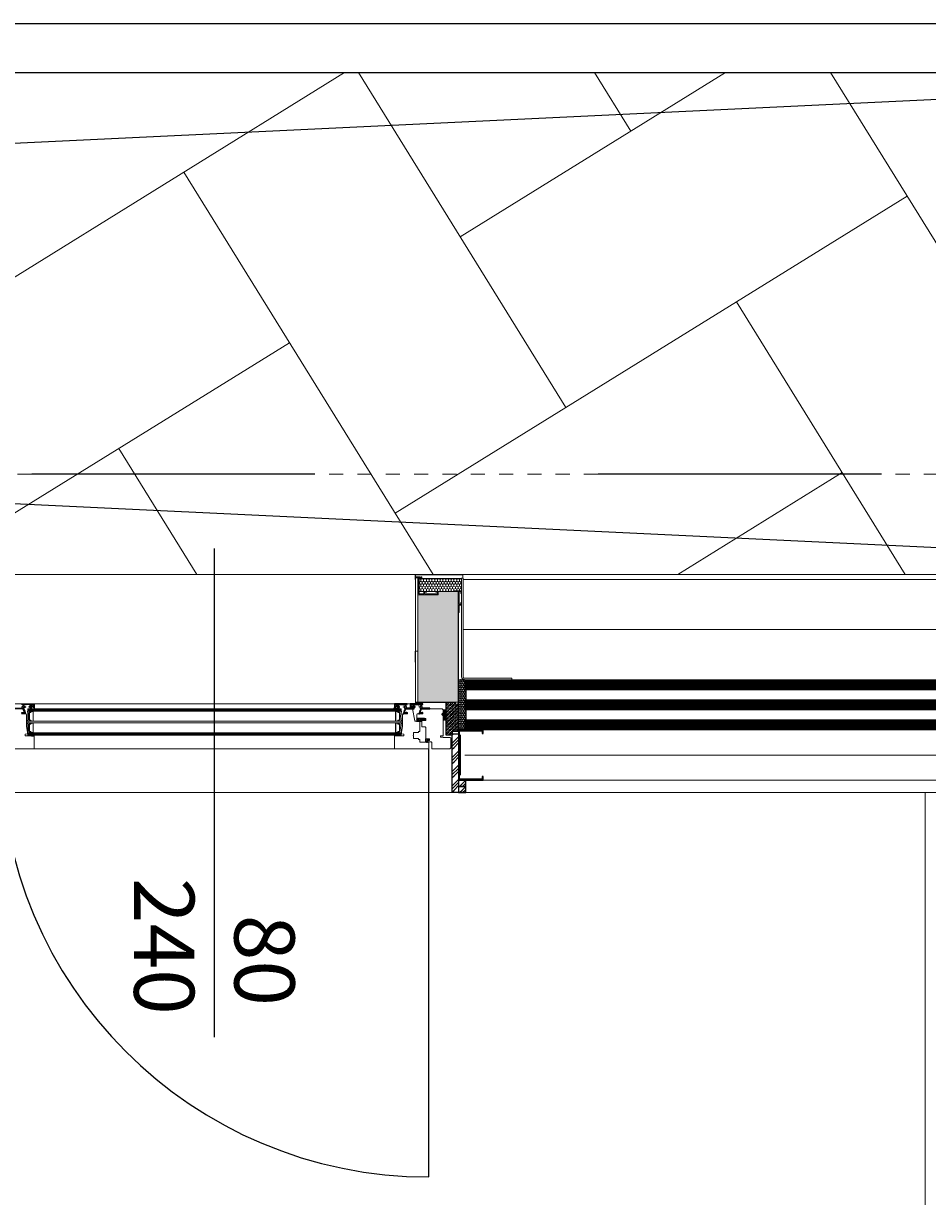
# Model space of a CAD drawing. Units: inches. Extents: x 20722 to 73009, y -88878 to -67908.
# Drawn here: x 31252 to 31432, y -72705 to -72471 of the extents above; entities that cross this region are included whole.
import ezdxf

# ---------------------------------------------------------------- set-up
doc = ezdxf.new("R2010")
doc.units = ezdxf.units.IN
doc.header["$MEASUREMENT"] = 0
doc.linetypes.add('_DASHED', pattern=[0.564444, 0.282222, -0.282222])
for name, color, linetype, lineweight in [('-EGA-Cartongesso-Fibrogesso', 251, 'Continuous', 9), ('-EGA-ESEC-CAPP-CORKPAN', 55, 'Continuous', 13), ('-EGA-ESEC-ISOLAMENTO CONTROPARETE', 55, 'Continuous', 13), ('-EGA-PROSPETTO-01', 251, 'Continuous', 9), ('_DNA - X-Lam', 34, 'Continuous', 13), ('_DNA_ CONNESSIONI', 251, 'Continuous', 9), ('ALPAC', 251, 'Continuous', 9), ('quote', 140, 'Continuous', 18), ('SPIGOLI_VISIBILI_ISO_', 251, 'Continuous', 9)]:
    doc.layers.add(name, color=color, linetype=linetype, lineweight=lineweight)
for name, color, linetype in [('00_DEF_ TESTI CARTIGLIO', 7, 'Continuous'), ('00_DEF_QUOTE SERR', 2, 'Continuous'), ('00_DEF_SERRAMENTI', 4, 'Continuous'), ('ALPAC GRIGIO', 252, 'Continuous'), ('ALPAC RETINI', 252, 'Continuous'), ('BT', 7, 'Continuous'), ('GEO', 7, 'Continuous'), ('SEZ', 7, 'Continuous')]:
    doc.layers.add(name, color=color, linetype=linetype)
doc.layers.add('PDF _Geometria', color=7, linetype='Continuous', true_color=0xededdd)
doc.styles.add('PDF Arial', font='arial.ttf')
doc.styles.get("Standard").update_dxf_attribs({"font": 'ROMANS.SHX'})
doc.linetypes.add('ISOLAMENTO', pattern='A,0.00254,-2.54,[134,ltypeshp.shx,S=2.54,R=0,X=-2.54,Y=0],-5.08,[134,ltypeshp.shx,S=2.54,R=180,X=2.54,Y=0],-2.54', length=10.16254)
pattern_1 = [(45, (30993.321528, -72735.581249), (-0.00883883476, 0.00883883476), [])]
pattern_2 = [(45, (29393.6581, -73183.6761), (2.8284271, -3e-15), [4]), (45, (29394.2581, -73183.6761), (2.8284271, -3e-15), [4]), (45, (29394.8581, -73183.6761), (2.8284271, -3e-15), [4])]

# ---------------------------------------------------------------- blocks, each defined once
blk = doc.blocks.new('*U271')
at = {"layer": '-EGA-Cartongesso-Fibrogesso'}
blk.add_line((-10.2283, 151.3365), (-6.2781, 151.3365), dxfattribs=at)
blk = doc.blocks.new('ALU ANTA')
at = {"color": 150, "flags": 128}
blk.add_lwpolyline([(-2.1, -7.7, 0.565536), (-1.5, -8.7), (-1.5, -9.5, -0.520592), (-2.9, -7.5), (-1.6, -3.9, 0.63707), (-1.9, -3.6), (-9.3, -6.4, 0.315299), (-10, -7.3), (-10, -11.5), (-10.2, -11.5), (-10.2, -16.5), (-10, -16.5), (-10, -18.6), (-10, -18.6), (-10, -22.1), (-10, -22.1), (-10, -23.3, -0.414214), (-10.2, -23.5), (-11.3, -23.5, -0.414214), (-11.5, -23.3), (-11.5, -8.7, 0.414214), (-11.7, -8.5), (-14.2, -8.5, -0.414214), (-14.4, -8.3), (-14.4, -7.2, 0.414214), (-14.6, -7), (-18.3, -7, 0.414214), (-18.5, -7.2), (-18.5, -8.5), (-18.5, -9.3, -0.414214), (-18.7, -9.5), (-19.8, -9.5, -0.414214), (-20, -9.3), (-20, 15.3, -0.414214), (-19.8, 15.5), (-13.2, 15.5, -0.414214), (-13, 15.3), (-13, 13.9, -0.414214), (-14, 12.9), (-14.2, 12.9, -0.414214), (-14.4, 13.1), (-14.4, 13.3, -0.414214), (-14.2, 13.5), (-14.2, 13.5, 0.414214), (-14, 13.7), (-14, 14.1, 0.414214), (-14.2, 14.3), (-18.3, 14.3, 0.414214), (-18.5, 14.1), (-18.5, 9.2, 0.414214), (-18.3, 9), (-14.2, 9, 0.414214), (-14, 9.2), (-14, 9.6, 0.414214), (-14.2, 9.8), (-14.2, 9.8, -0.414214), (-14.4, 10), (-14.4, 10.2, -0.414214), (-14.2, 10.4), (-14, 10.4, -0.414214), (-13, 9.4), (-13, 7.5), (-13, 7.5), (-13, 5.7, -0.414214), (-13.2, 5.5), (-14.2, 5.5, -0.414214), (-14.4, 5.7), (-14.4, 7.3, 0.414214), (-14.6, 7.5), (-18.3, 7.5, 0.414214), (-18.5, 7.3), (-18.5, -5.3, 0.414214), (-18.3, -5.5), (-14.6, -5.5, 0.414214), (-14.4, -5.3), (-14.4, -3.7, -0.414214), (-14.2, -3.5), (-12.5, -3.5, -0.414214), (-12.3, -3.7), (-12.3, -5.5), (-12.3, -6.8, 0.414214), (-12.1, -7), (-11.2, -7, -0.27845), (-9.8, -5.2), (-7, -4.2, 0.131652), (-6.9, -4.2), (-6.1, -3.2, -0.315299), (-5.9, -3.2), (-5.1, -3.5, 0.176327), (-4.9, -3.5), (-0.3, -1.8, -0.520567), (0, -2), (0, -2.9, -0.105023), (0, -2.9), (-2.2, -7.8)], format="xyb", dxfattribs=at)
at = {"layer": 'BT', "color": 8, "linetype": 'Continuous'}
blk.add_lwpolyline([(-10, 12.3), (-10, 15.8), (-10, 15.8, 0.33663), (-12.9, 15.4), (-12.9, 15.4), (-12.9, 13.6), (-12.9, 13.6, -0.087882), (-13, 13.6), (-13, 13.6, -0.199819), (-13.9, 12.5), (-13.9, 12.5), (-14.9, 12.3), (-14.9, 12.3, -0.673492), (-15, 12.4), (-15, 12.4), (-14.5, 13.1), (-14.5, 13.1, 1.001149), (-14.9, 13.4), (-14.9, 13.4), (-16.1, 11.8), (-16.1, 11.8, 0.157079), (-16.1, 11.5), (-16.1, 11.5, 0.157079), (-16.1, 11.3), (-16.1, 11.3), (-14.9, 9.7), (-14.9, 9.7, 1.001149), (-14.5, 9.9), (-14.5, 9.9), (-15, 10.6), (-15, 10.6, -0.673492), (-14.9, 10.8), (-14.9, 10.8), (-13.7, 10.5), (-13.7, 10.5, -0.239596), (-13, 10), (-13, 10, -0.114398), (-12.9, 9.9), (-12.9, 9.9), (-12.6, 7.9), (-12.6, 7.9, 1), (-11.6, 7.9), (-11.6, 7.9), (-10, 11.7), (-10, 11.7, 0.257083), (-10.1, 11.9), (-10.1, 11.9, -0.550553), (-10.1, 12.2), (-10.1, 12.2, 0.257083), (-10, 12.3)], format="xyb", close=True, dxfattribs=at)
at = {"color": 150}
blk.add_text('AL1', height=2.5, dxfattribs=at).set_placement((-17.1, -2.8))
blk = doc.blocks.new('*U251')
at = {"layer": 'ALPAC RETINI'}
h = blk.add_hatch(color=256, dxfattribs=at)
h.dxf.hatch_style = 1
h.paths.add_polyline_path([(-6.9, -1.5), (-1.5, -1.5), (-1.5, -35.5), (-5.3, -35.5), (-5.3, -37), (0, -37), (0, 0), (-7.5, 0), (-9, -1.5), (-66, -1.5), (-67.5, 0), (-75, 0), (-75, -37), (-69.7, -37), (-69.7, -35.5), (-73.5, -35.5), (-73.5, -1.5), (-68.1, -1.5), (-66.6, -3), (-8.4, -3)])
at = {"layer": 'ALPAC GRIGIO', "color": 0}
blk.add_lwpolyline([(-6.9, -1.5), (-1.5, -1.5), (-1.5, -35.5), (-5.3, -35.5), (-5.3, -37), (0, -37), (0, 0), (-7.5, 0), (-9, -1.5), (-66, -1.5), (-67.5, 0), (-75, 0), (-75, -37), (-69.7, -37), (-69.7, -35.5), (-73.5, -35.5), (-73.5, -1.5), (-68.1, -1.5), (-66.6, -3), (-8.4, -3)], close=True, dxfattribs=at)
blk = doc.blocks.new('S6729__S__13')
at = {"layer": 'GEO', "color": 8, "linetype": 'Continuous'}
for p, q in [((-4, 10), (-1.3, 10)), ((-4, -5.6), (-4, 10)), ((-3.1, 9.1), (-2.6, 9.1)), ((-3.1, 9.1), (-2.5, 7)), ((-3.1, 6.2), (-3.1, 6.6)), ((-0.1, 0.8), (-3.1, 6.2)), ((-3.1, 4.6), (-1.3, 1.4)), ((-3.1, -3.5), (-3.1, 4.6)), ((-1.3, 1.4), (-3.1, -3.5)), ((-1.2, 9.4), (-2.6, 9.1)), ((-2.3, 7.4), (-2.4, 7)), ((-1.7, 6.8), (-2, 5.7)), ((0.4, 7.9), (-1.7, 6.8)), ((0.4, 7.9), (0.4, 3)), ((0.6, 2.9), (0.6, 2.9)), ((0.8, 2.7), (0.6, 2.6)), ((0.6, 2.6), (0.6, 1.1)), ((-2.8, -6.4), (0, -5.5)), ((0, -4.8), (-2.7, -5.3)), ((0, -5.5), (0, -4.8))]:
    blk.add_line(p, q, dxfattribs=at)
blk.add_lwpolyline([(-2.3, 7.4, -0.311465), (-2.2, 7.6), (-2.2, 7.6), (-1.2, 8), (-1.2, 8), (0.9, 9.6), (0.9, 9.6), (0.9, 10.3), (0.9, 10.3, -0.842081), (1.5, 10.5), (1.5, 10.5), (1.5, 2.7), (1.5, 2.7), (1.5, 0.8), (1.5, 0.8, -0.341039), (2.3, 0), (2.3, 0), (-1, 0), (-1, 0), (-2.9, -5.1)], format="xyb", dxfattribs=at)
for centre, radius, start, end in [((-3.1, 6.6), 0.05, 27.8188, 180), ((-1.4, 7.5), 1.9, 207.8188, 248.1874), ((-2.4, 7), 0.05, 202.8978, 344.3233), ((-2.1, 5.8), 0.05, 248.1874, 344.3233), ((-1.3, 9.7), 0.304, 282.399, 93.5448), ((0.1, 1.3), 0.529, 248.353, 338.6968), ((0.6, 3.1), 0.2, 192.4083, 295.5634), ((0.7, 2.8), 0.15, 315.3939, 107.7667), ((-3.1, -5.6), 0.9, 180.4463, 290.6703), ((-2.7, -5.1), 0.2, 154.7502, 289.5127)]:
    blk.add_arc(centre, radius, start, end, dxfattribs=at)
blk = doc.blocks.new('S8016_B__S__10')
at = {"layer": 'SEZ', "color": 8, "linetype": 'Continuous'}
blk.add_lwpolyline([(2.5, 5.3), (5.6, 3.5), (5.6, 3.5, 0.935608), (5.9, 3.9), (5.9, 3.9), (4.4, 5.6), (4.4, 5.6, -1.114321), (4.8, 5.9), (4.8, 5.9), (6.5, 3.8), (6.5, 3.8, 0.656847), (6.9, 3.9), (6.9, 3.9, 0.474389), (4, 7.5), (4, 7.5), (0.2, 7.5), (0.2, 7.5, 0.414214), (0, 7.2), (0, 7.2), (0, 1), (0, 1, 0.414214), (0.5, 0.5), (0.5, 0.5, 0.348899), (3, 2.5), (3, 2.5), (2.7, 2.6), (2.7, 2.6, -0.318403), (1.1, 1.1), (1.1, 1.1, -0.641828), (0.8, 1.5), (0.8, 1.5, -0.167398), (2.5, 5.3)], format="xyb", close=True, dxfattribs=at)
blk = doc.blocks.new('*U252')
at = {"layer": 'ALPAC', "lineweight": -2}
blk.add_lwpolyline([(7.95, 1.5), (-6.3, 1.5), (-6.3, -3.4), (-5, -3.4), (-5, 0.1), (-1.6, 0.1), (-1.6, -25.4), (-5, -25.4), (-5, -21.9), (-6.3, -21.9), (-6.3, -26.9), (-1.6, -26.9), (-1.6, -41.8), (0, -41.8), (0, 0), (7.95, 0)], close=True, dxfattribs=at)
blk = doc.blocks.new('*U253')
at = {"layer": 'ALPAC'}
blk.add_lwpolyline([(5.1, -11.9), (5.1, -12.4), (7.5, -12.4), (7.5, -11.4), (7, -11.4), (7, -6.8), (39.1, -6.8), (39.1, -16.5), (34.4, -16.5), (34.4, -21.4), (35.7, -21.4), (35.7, -17.9), (39.1, -17.9), (39.1, -43.4), (35.7, -43.4), (35.7, -39.9), (34.4, -39.9), (34.4, -44.9), (40.6, -44.9), (40.6, -5), (7, -5), (7, 0), (9.9, 0), (9.9, 1), (0, 1), (0, 0), (5.6, 0), (5.6, -1.1, -0.198912), (5.5, -1.2), (5.2, -1.6, 0.414214), (5.2, -2), (5.5, -2.3, -0.414214), (5.5, -2.7), (5.2, -3, 0.414214), (5.2, -3.4), (5.5, -3.7, -0.414214), (5.5, -4.1), (5.2, -4.4, 0.414214), (5.2, -4.8), (5.5, -5.1, -0.414214), (5.5, -5.5), (5.2, -5.8, 0.414214), (5.2, -6.2), (5.5, -6.5, -0.414214), (5.5, -6.9), (5.2, -7.3, 0.414214), (5.2, -7.6), (5.5, -8, -0.414214), (5.5, -8.3), (5.2, -8.7, 0.414214), (5.2, -9), (5.5, -9.4, -0.264557), (5.5, -9.9), (5.2, -10.3, 0.414214), (5.2, -10.6), (5.5, -11, -0.414214), (5.5, -11.3), (5.2, -11.7, 0.198912)], format="xyb", close=True, dxfattribs=at)
blk = doc.blocks.new('A$C5E0B63EA')
at = {"layer": 'PDF _Geometria', "lineweight": 18, "true_color": 0xdadada}
h = blk.add_hatch(dxfattribs=at)
h.set_pattern_fill('AR-HBONE', color=254, scale=10, angle=-13.2253)
h.set_pattern_definition([(31.77467, (-22253.084, 91108.71), (12.941824, 55.068223), [120, -40]), (121.77467, (-22219.08, 91129.77), (12.941824, 55.068223), [120, -40])])
h.paths.add_polyline_path([(0, 0), (0, 100), (-100, 100), (-100, -1499.5), (0, -1499.5)])
h.paths.add_polyline_path([(1542.72, 100), (0, 100), (0, 50)])
h.paths.add_polyline_path([(1542.72, 0), (0, 50), (0, 0)])
h.paths.add_polyline_path([(1542.72, 0), (1542.72, 100), (0, 50)])
h.paths.add_polyline_path([(1768.91, 100), (1542.72, 100), (1542.72, 0), (1768.91, 0)])
h.paths.add_polyline_path([(2487, 50), (1768.91, 100), (1768.91, 0)])
h.paths.add_polyline_path([(2487, 100), (1768.91, 100), (2487, 50)])
h.paths.add_polyline_path([(2487, 50), (1768.91, 0), (2487, 0)])
h.paths.add_polyline_path([(2587, 100), (2487, 100), (2487, 0), (2487, -1499.5), (2587, -1499.5), (2587, -1231.59), (2721.4, -1148.58), (2726.89, -347.05), (2587, -409.11)])
at = {"layer": 'PDF _Geometria', "color": 9, "lineweight": 25, "true_color": 0xb9b9b9}
for points in [[(2596.8, -1646, -0.066018), (2038.42, -1816.42, -0.072694), (1297.24, -1898.58, -0.079546), (482.21, -1816.61, -0.059088), (-109.8, -1641.01), (-109.8, 109.8), (2596.8, 109.8), (2596.8, -394.04), (2736.79, -331.93), (2731.16, -1154.07), (2596.8, -1237.06)], [(2587, -1639.69, -0.065354), (2036.38, -1806.82, -0.072782), (1297.12, -1888.77, -0.079633), (484.3, -1807.02, -0.05851), (-100, -1634.55), (-100, 100), (2587, 100), (2587, -409.11), (2726.89, -347.05), (2721.4, -1148.58), (2587, -1231.59)]]:
    blk.add_lwpolyline(points, format="xyb", dxfattribs=at)
blk.add_lwpolyline([(1050.85, 100), (0, 50), (1050.85, 0)], dxfattribs=at)
at = {"layer": 'PDF _Geometria', "color": 9, "linetype": '_DASHED', "lineweight": 25, "ltscale": 200, "true_color": 0xb9b9b9}
blk.add_lwpolyline([(-20, -1519.5), (2507, -1519.5), (2507, 20), (-20, 20)], close=True, dxfattribs=at)

msp = doc.modelspace()

# ---------------------------------------------------------------- hatches: boundary and pattern name
h = msp.add_hatch()
h.set_pattern_fill('HONEY', color=8, scale=0.3, angle=-180)
h.set_pattern_definition([(180, (92243.0175, -125406.5016), (-1.571625, -0.907378117), [1.04775, -2.0955]), (300, (92243.0175, -125406.5016), (1.571625, -0.907378117), [1.04775, -2.0955]), (240, (92243.0175, -125406.5016), (-9e-16, -1.814756234), [-2.0955, 1.04775])])
h.paths.add_polyline_path([(31241.646, -72588.274), (31241.646, -72601.654), (31241.646, -72606.154), (31241.646, -72606.154), (31242.146, -72606.154), (31244.146, -72606.154), (31248.765, -72606.154), (31249.746, -72606.154), (31249.746, -72606.154), (31249.746, -72595.979), (31249.746, -72595.979), (31249.746, -72595.979), (31249.746, -72581.354), (31249.746, -72581.354), (31249.646, -72581.354), (31249.646, -72584.714), (31245.655, -72584.714), (31245.655, -72584.094), (31245.655, -72584.094), (31242.441, -72584.094), (31241.646, -72584.094), (31241.646, -72584.094)])
h.paths.add_polyline_path([(31338.846, -72601.654), (31338.846, -72588.274), (31338.846, -72588.274), (31338.846, -72584.094), (31338.846, -72584.094), (31338.051, -72584.094), (31334.837, -72584.094), (31334.837, -72584.714), (31330.846, -72584.714), (31330.846, -72581.354), (31330.746, -72581.354), (31330.746, -72581.354), (31330.746, -72595.979), (31330.746, -72595.979), (31330.746, -72595.979), (31330.746, -72606.154), (31330.746, -72606.154), (31331.726, -72606.154), (31336.346, -72606.154), (31338.346, -72606.154), (31338.846, -72606.154), (31338.846, -72606.154)])
h.paths.add_polyline_path([(31178.011, -72525.501), (31211.431, -72525.501), (31211.431, -72548.061), (31178.011, -72548.061)], flags=9)
h.paths.add_polyline_path([(31276.907, -72525.374), (31303.685, -72525.374), (31303.685, -72548.189), (31276.907, -72548.189)], flags=9)
h.paths.add_polyline_path([(31592.922, -72525.374), (31630.217, -72525.374), (31630.217, -72548.189), (31592.922, -72548.189)], flags=9)
h.paths.add_polyline_path([(31276.907, -72525.374), (31303.685, -72525.374), (31303.685, -72548.189), (31276.907, -72548.189)], flags=9)
h = msp.add_hatch()
h.set_pattern_fill('HONEY', color=8, scale=2, angle=90)
h.set_pattern_definition([(90, (31424.93373, -72810.90824), (-0.21650635, 0.375), [0.25, -0.5]), (210, (31424.93373, -72810.90824), (-0.21650635, -0.375), [0.25, -0.5]), (150, (31424.93373, -72810.90824), (-0.4330127, 4e-16), [-0.5, 0.25])])
h.paths.add_polyline_path([(31340.346, -72611.654), (31338.846, -72611.654), (31338.846, -72601.654), (31340.346, -72601.654)])
h = msp.add_hatch()
h.set_pattern_fill('ANSI31', color=8, scale=0.1)
h.set_pattern_definition(pattern_1)
h.paths.add_polyline_path([(31330.346, -72606.154), (31331.726, -72606.154), (31331.726, -72606.452), (31330.346, -72606.452)])
h = msp.add_hatch()
h.set_pattern_fill('ANSI31', color=8, scale=0.1)
h.set_pattern_definition(pattern_1)
h.paths.add_polyline_path([(31335.846, -72607.646), (31336.346, -72607.646), (31336.346, -72609.646), (31335.846, -72609.646)])
at = {"layer": '_DNA_ CONNESSIONI'}
h = msp.add_hatch(dxfattribs=at)
h.set_pattern_fill('ANSI31', color=8, scale=0.05)
h.set_pattern_definition([(45, (-112994.34475, -167083.71562), (-0.11225320151, 0.11225320151), [])])
h.paths.add_polyline_path([(31340.147, -72609.654), (31340.147, -72611.654), (31547.446, -72611.654), (31547.446, -72609.654)])
h.paths.add_polyline_path([(31340.147, -72605.654), (31340.147, -72607.654), (31547.446, -72607.654), (31547.446, -72605.654)])
h.paths.add_polyline_path([(31340.147, -72601.654), (31340.147, -72603.654), (31547.446, -72603.654), (31547.446, -72601.654)])
at = {"layer": 'ALPAC', "linetype": 'Continuous'}
h = msp.add_hatch(dxfattribs=at)
h.set_pattern_fill('HONEY', color=8, scale=0.1, angle=-90)
h.set_pattern_definition([(270, (31301.96326, -72628.85378), (0.2749631, -0.47625), [0.3175, -0.635]), (30, (31301.96326, -72628.85378), (0.2749631, 0.47625), [0.3175, -0.635]), (330, (31301.96326, -72628.85378), (0.5499261, -1e-09), [-0.635, 0.3175])])
h.paths.add_polyline_path([(31331.027, -72581.454), (31331.027, -72584.094), (31339.476, -72584.094), (31339.476, -72581.454)])
at = {"layer": 'ALPAC RETINI'}
h = msp.add_hatch(dxfattribs=at)
h.set_pattern_fill('FLEX', color=8, scale=0.04, angle=-45)
h.set_pattern_definition([(315, (31275.87833, -72614.65378), (0.1796051, 0.1796051), [0.254, -0.254]), (360, (31276.05793, -72614.83338), (0.1796051, 0.1796051), [0.0635, -0.2322102, 0.0635, -0.3592102])])
h.paths.add_polyline_path([(31337.65, -72612.654), (31337.642, -72611.954), (31338.846, -72611.954), (31338.846, -72606.254), (31336.346, -72606.254), (31336.346, -72612.654)])
at = {"layer": 'ALPAC RETINI', "linetype": 'Continuous'}
h = msp.add_hatch(dxfattribs=at)
h.set_pattern_fill('GOST_GROUND', color=8, scale=0.2)
h.set_pattern_definition(pattern_2)
h.paths.add_polyline_path([(31338.896, -72612.455), (31337.646, -72612.455), (31337.646, -72624.154), (31338.896, -72624.154)])
h = msp.add_hatch(dxfattribs=at)
h.set_pattern_fill('GOST_GROUND', color=8, scale=0.2)
h.set_pattern_definition([(45, (29393.6581, -73182.4261), (2.8284271, -3e-15), [4]), (45, (29394.2581, -73182.4261), (2.8284271, -3e-15), [4]), (45, (29394.8581, -73182.4261), (2.8284271, -3e-15), [4])])
h.paths.add_polyline_path([(31340.346, -72622.904), (31340.346, -72621.654), (31338.896, -72621.654), (31338.896, -72622.904)])
h = msp.add_hatch(dxfattribs=at)
h.set_pattern_fill('GOST_GROUND', color=8, scale=0.2)
h.set_pattern_definition(pattern_2)
h.paths.add_polyline_path([(31340.346, -72624.154), (31340.346, -72622.904), (31338.896, -72622.904), (31338.896, -72624.154)])

# ---------------------------------------------------------------- linework, layer by layer
at = {"layer": '-EGA-Cartongesso-Fibrogesso', "color": 8, "linetype": 'Continuous', "ltscale": 1000}
for p, q in [((31548.016, -72621.654), (31340.147, -72621.654)), ((31548.016, -72624.154), (31340.147, -72624.154))]:
    msp.add_line(p, q, dxfattribs=at)
at = {"layer": '-EGA-ESEC-CAPP-CORKPAN', "color": 8}
for p, q in [((31547.446, -72580.654), (31339.776, -72580.654)), ((31547.446, -72581.654), (31339.776, -72581.654))]:
    msp.add_line(p, q, dxfattribs=at)
at = {"layer": '-EGA-ESEC-CAPP-CORKPAN', "color": 8, "linetype": 'ISOLAMENTO', "ltscale": 0.1}
msp.add_line((31339.78, -72591.654), (31548.896, -72591.654), dxfattribs=at)
at = {"layer": '-EGA-ESEC-ISOLAMENTO CONTROPARETE', "color": 8, "linetype": 'ISOLAMENTO', "ltscale": 0.05}
msp.add_line((31340.147, -72616.654), (31548.016, -72616.654), dxfattribs=at)
at = {"layer": '-EGA-PROSPETTO-01', "color": 8, "linetype": '_DASHED', "ltscale": 10}
msp.add_lwpolyline([(30476.599, -74100.154), (33003.599, -74100.154), (33003.599, -72560.654), (30476.599, -72560.654)], close=True, dxfattribs=at)
at = {"color": 8}
for p, q in [((31330.346, -72580.654), (31339.776, -72580.654)), ((31339.006, -72586.624), (31339.476, -72586.624)), ((31338.846, -72588.274), (31338.846, -72611.954)), ((31330.346, -72598.154), (31330.346, -72595.979)), ((31338.846, -72601.654), (31340.346, -72601.654)), ((31330.346, -72606.154), (31338.346, -72606.154)), ((31330.346, -72606.154), (31330.346, -72606.452)), ((31331.726, -72606.452), (31331.726, -72606.154)), ((31338.846, -72606.154), (31338.846, -72611.954)), ((31330.346, -72606.452), (31331.726, -72606.452)), ((31335.846, -72607.646), (31336.346, -72607.646)), ((31335.846, -72607.653), (31335.846, -72609.646)), ((31336.346, -72607.646), (31336.346, -72609.646)), ((31336.346, -72609.646), (31335.846, -72609.646)), ((31336.346, -72612.654), (31337.646, -72612.654)), ((31338.846, -72611.954), (31337.646, -72611.954)), ((31337.646, -72611.954), (31337.646, -72612.554)), ((31338.846, -72611.954), (31337.646, -72611.954)), ((31337.646, -72611.954), (31337.646, -72612.654)), ((31338.846, -72611.654), (31340.346, -72611.654))]:
    msp.add_line(p, q, dxfattribs=at)
at = {"color": 8, "ltscale": 0.05}
msp.add_lwpolyline([(31340.346, -72601.654), (31340.346, -72611.854)], dxfattribs=at)
at = {"color": 8}
for points in [[(31253.795, -72612.713), (31253.795, -72612.803), (31254.295, -72612.803), (31254.295, -72612.713)], [(31326.696, -72612.713), (31326.696, -72612.803), (31326.196, -72612.803), (31326.196, -72612.713)]]:
    msp.add_lwpolyline(points, close=True, dxfattribs=at)
at = {"layer": '00_DEF_QUOTE SERR', "color": 8}
msp.add_line((31290.246, -72672.885), (31290.246, -72575.466), dxfattribs=at)
at = {"layer": '00_DEF_SERRAMENTI', "color": 8}
msp.add_line((31332.946, -72700.753), (31332.946, -72615.353), dxfattribs=at)
msp.add_arc((31332.946, -72615.353), 85.401, 180, 270, dxfattribs=at)
at = {"layer": '_DNA - X-Lam', "color": 8}
for p, q in [((31340.346, -72601.654), (31340.346, -72611.654)), ((31340.346, -72603.654), (31340.346, -72605.654))]:
    msp.add_line(p, q, dxfattribs=at)
for points in [[(31340.147, -72601.654), (31340.147, -72603.654), (31547.446, -72603.654), (31547.446, -72601.654)], [(31340.147, -72605.654), (31340.147, -72607.654), (31547.446, -72607.654), (31547.446, -72605.654)], [(31340.147, -72609.654), (31340.147, -72611.654), (31547.446, -72611.654), (31547.446, -72609.654)]]:
    msp.add_lwpolyline(points, close=True, dxfattribs=at)
at = {"layer": 'ALPAC', "color": 8}
for points in [[(31330.346, -72581.354), (31330.746, -72581.354), (31330.746, -72595.979), (31330.346, -72595.979)], [(31331.027, -72581.454), (31331.027, -72584.094), (31339.476, -72584.094), (31339.476, -72581.454)], [(31330.346, -72595.979), (31330.746, -72595.979), (31330.746, -72606.154), (31330.346, -72606.154)]]:
    msp.add_lwpolyline(points, close=True, dxfattribs=at)
at = {"layer": 'ALPAC', "color": 8, "linetype": 'ByBlock'}
msp.add_lwpolyline([(31339.48, -72581.434), (31339.48, -72601.054, 0.4142136), (31340.08, -72601.654), (31349.48, -72601.654), (31349.48, -72601.354), (31340.08, -72601.354, -0.4142136), (31339.78, -72601.054), (31339.78, -72581.434)], format="xyb", close=True, dxfattribs=at)
msp.add_lwpolyline([(31339.776, -72581.454), (31339.776, -72580.654)], dxfattribs=at)
at = {"layer": 'ALPAC', "color": 8}
msp.add_lwpolyline([(31336.346, -72612.654), (31336.346, -72606.154), (31338.846, -72606.154), (31338.846, -72611.954)], dxfattribs=at)
at = {"layer": 'ALPAC GRIGIO', "color": 8}
for points in [[(31338.896, -72624.154), (31337.646, -72624.154), (31337.646, -72612.455), (31338.896, -72612.455)], [(31338.896, -72621.654), (31338.896, -72622.904), (31340.346, -72622.904), (31340.346, -72621.654)], [(31338.896, -72622.904), (31338.896, -72624.154), (31340.346, -72624.154), (31340.346, -72622.904)]]:
    msp.add_lwpolyline(points, close=True, dxfattribs=at)
at = {"layer": 'BT', "color": 8, "linetype": 'Continuous', "lineweight": 5}
for p, q in [((31250.246, -72580.654), (31330.246, -72580.654)), ((31320.105, -72606.453), (31249.425, -72606.453)), ((31320.105, -72607.673), (31253.045, -72607.673)), ((31320.105, -72607.713), (31253.045, -72607.713)), ((31320.105, -72606.453), (31331.066, -72606.453)), ((31320.105, -72607.673), (31327.446, -72607.673)), ((31320.105, -72607.713), (31327.446, -72607.713)), ((31320.105, -72612.453), (31253.045, -72612.453)), ((31320.105, -72612.493), (31253.045, -72612.493)), ((31320.105, -72612.453), (31327.446, -72612.453)), ((31320.105, -72612.493), (31327.446, -72612.493)), ((31320.105, -72615.453), (31254.245, -72615.453)), ((31320.105, -72615.453), (31326.246, -72615.453)), ((31242.846, -72624.154), (31337.646, -72624.154))]:
    msp.add_line(p, q, dxfattribs=at)
for points in [[(31320.105, -72607.453), (31253.045, -72607.453)], [(31253.045, -72607.453), (31253.045, -72607.933)], [(31253.045, -72607.933), (31320.105, -72607.933)], [(31320.105, -72607.453), (31327.446, -72607.453)], [(31327.446, -72607.933), (31320.105, -72607.933)], [(31327.446, -72607.453), (31327.446, -72607.933)], [(31320.105, -72609.933), (31253.045, -72609.933), (31253.045, -72610.233), (31320.105, -72610.233)], [(31320.105, -72609.933), (31327.446, -72609.933), (31327.446, -72610.233), (31320.105, -72610.233)], [(31253.045, -72612.713), (31253.045, -72612.713), (31253.045, -72612.233)], [(31253.045, -72612.233), (31320.105, -72612.233)], [(31320.105, -72612.713), (31253.045, -72612.713)], [(31327.446, -72612.233), (31320.105, -72612.233)], [(31320.105, -72612.713), (31327.446, -72612.713)], [(31327.446, -72612.713), (31327.446, -72612.713), (31327.446, -72612.233)]]:
    msp.add_lwpolyline(points, dxfattribs=at)
for points in [[(31254.145, -72609.883), (31254.145, -72607.983), (31254.145, -72607.983, 0.4142136), (31254.095, -72607.933), (31254.095, -72607.933), (31253.695, -72607.933), (31253.695, -72607.933, 0.4142136), (31253.645, -72607.983), (31253.645, -72607.983), (31253.645, -72608.083), (31253.645, -72608.083, -0.4142136), (31253.595, -72608.133), (31253.595, -72608.133), (31253.395, -72608.133), (31253.395, -72608.133, 0.4142136), (31253.345, -72608.183), (31253.345, -72608.183), (31253.345, -72609.683), (31253.345, -72609.683, 0.4142136), (31253.395, -72609.733), (31253.395, -72609.733), (31253.595, -72609.733), (31253.595, -72609.733, -0.4142136), (31253.645, -72609.783), (31253.645, -72609.783), (31253.645, -72609.883), (31253.645, -72609.883, 0.4142136), (31253.695, -72609.933), (31253.695, -72609.933), (31254.095, -72609.933), (31254.095, -72609.933, 0.4142136), (31254.145, -72609.883)], [(31254.095, -72609.883), (31254.095, -72607.983), (31254.095, -72607.983), (31253.695, -72607.983), (31253.695, -72607.983), (31253.695, -72608.083), (31253.695, -72608.083, -0.4142136), (31253.595, -72608.183), (31253.595, -72608.183), (31253.395, -72608.183), (31253.395, -72608.183), (31253.395, -72609.683), (31253.395, -72609.683), (31253.595, -72609.683), (31253.595, -72609.683, -0.4142136), (31253.695, -72609.783), (31253.695, -72609.783), (31253.695, -72609.883), (31253.695, -72609.883), (31254.095, -72609.883)], [(31326.346, -72609.883), (31326.346, -72607.983), (31326.346, -72607.983, -0.4142136), (31326.396, -72607.933), (31326.396, -72607.933), (31326.796, -72607.933), (31326.796, -72607.933, -0.4142136), (31326.846, -72607.983), (31326.846, -72607.983), (31326.846, -72608.083), (31326.846, -72608.083, 0.4142136), (31326.896, -72608.133), (31326.896, -72608.133), (31327.096, -72608.133), (31327.096, -72608.133, -0.4142136), (31327.146, -72608.183), (31327.146, -72608.183), (31327.146, -72609.683), (31327.146, -72609.683, -0.4142136), (31327.096, -72609.733), (31327.096, -72609.733), (31326.896, -72609.733), (31326.896, -72609.733, 0.4142136), (31326.846, -72609.783), (31326.846, -72609.783), (31326.846, -72609.883), (31326.846, -72609.883, -0.4142136), (31326.796, -72609.933), (31326.796, -72609.933), (31326.396, -72609.933), (31326.396, -72609.933, -0.4142136), (31326.346, -72609.883)], [(31326.396, -72609.883), (31326.396, -72607.983), (31326.396, -72607.983), (31326.796, -72607.983), (31326.796, -72607.983), (31326.796, -72608.083), (31326.796, -72608.083, 0.4142136), (31326.896, -72608.183), (31326.896, -72608.183), (31327.096, -72608.183), (31327.096, -72608.183), (31327.096, -72609.683), (31327.096, -72609.683), (31326.896, -72609.683), (31326.896, -72609.683, 0.4142136), (31326.796, -72609.783), (31326.796, -72609.783), (31326.796, -72609.883), (31326.796, -72609.883), (31326.396, -72609.883)], [(31254.145, -72610.283), (31254.145, -72612.183), (31254.145, -72612.183, -0.4142136), (31254.095, -72612.233), (31254.095, -72612.233), (31253.695, -72612.233), (31253.695, -72612.233, -0.4142136), (31253.645, -72612.183), (31253.645, -72612.183), (31253.645, -72612.083), (31253.645, -72612.083, 0.4142136), (31253.595, -72612.033), (31253.595, -72612.033), (31253.395, -72612.033), (31253.395, -72612.033, -0.4142136), (31253.345, -72611.983), (31253.345, -72611.983), (31253.345, -72610.483), (31253.345, -72610.483, -0.4142136), (31253.395, -72610.433), (31253.395, -72610.433), (31253.595, -72610.433), (31253.595, -72610.433, 0.4142136), (31253.645, -72610.383), (31253.645, -72610.383), (31253.645, -72610.283), (31253.645, -72610.283, -0.4142136), (31253.695, -72610.233), (31253.695, -72610.233), (31254.095, -72610.233), (31254.095, -72610.233, -0.4142136), (31254.145, -72610.283)], [(31254.095, -72610.283), (31254.095, -72612.183), (31254.095, -72612.183), (31253.695, -72612.183), (31253.695, -72612.183), (31253.695, -72612.083), (31253.695, -72612.083, 0.4142136), (31253.595, -72611.983), (31253.595, -72611.983), (31253.395, -72611.983), (31253.395, -72611.983), (31253.395, -72610.483), (31253.395, -72610.483), (31253.595, -72610.483), (31253.595, -72610.483, 0.4142136), (31253.695, -72610.383), (31253.695, -72610.383), (31253.695, -72610.283), (31253.695, -72610.283), (31254.095, -72610.283)], [(31326.346, -72610.283), (31326.346, -72612.183), (31326.346, -72612.183, 0.4142136), (31326.396, -72612.233), (31326.396, -72612.233), (31326.796, -72612.233), (31326.796, -72612.233, 0.4142136), (31326.846, -72612.183), (31326.846, -72612.183), (31326.846, -72612.083), (31326.846, -72612.083, -0.4142136), (31326.896, -72612.033), (31326.896, -72612.033), (31327.096, -72612.033), (31327.096, -72612.033, 0.4142136), (31327.146, -72611.983), (31327.146, -72611.983), (31327.146, -72610.483), (31327.146, -72610.483, 0.4142136), (31327.096, -72610.433), (31327.096, -72610.433), (31326.896, -72610.433), (31326.896, -72610.433, -0.4142136), (31326.846, -72610.383), (31326.846, -72610.383), (31326.846, -72610.283), (31326.846, -72610.283, 0.4142136), (31326.796, -72610.233), (31326.796, -72610.233), (31326.396, -72610.233), (31326.396, -72610.233, 0.4142136), (31326.346, -72610.283)], [(31326.396, -72610.283), (31326.396, -72612.183), (31326.396, -72612.183), (31326.796, -72612.183), (31326.796, -72612.183), (31326.796, -72612.083), (31326.796, -72612.083, -0.4142136), (31326.896, -72611.983), (31326.896, -72611.983), (31327.096, -72611.983), (31327.096, -72611.983), (31327.096, -72610.483), (31327.096, -72610.483), (31326.896, -72610.483), (31326.896, -72610.483, -0.4142136), (31326.796, -72610.383), (31326.796, -72610.383), (31326.796, -72610.283), (31326.796, -72610.283), (31326.396, -72610.283)]]:
    msp.add_lwpolyline(points, format="xyb", close=True, dxfattribs=at)
at = {"layer": 'BT', "color": 8, "linetype": 'Continuous'}
for centre, start, end in [((31248.117, -72608.933), 348.53084, 11.46916), ((31332.375, -72608.933), 168.53084, 191.46916), ((31248.117, -72611.233), 348.53084, 11.46916), ((31332.375, -72611.233), 168.53084, 191.46916)]:
    msp.add_arc(centre, 5.029, start, end, dxfattribs=at)
at = {"layer": 'SPIGOLI_VISIBILI_ISO_', "color": 8, "flags": 128}
for points in [[(31251.795, -72608.453), (31252.695, -72608.453), (31252.795, -72608.553), (31252.795, -72608.552), (31252.795, -72611.003), (31252.995, -72612.103), (31252.995, -72612.403), (31252.495, -72612.503), (31252.495, -72612.803), (31252.995, -72612.803), (31252.995, -72612.803), (31253.695, -72612.803), (31253.695, -72612.803), (31254.295, -72612.803), (31254.345, -72612.853), (31254.345, -72615.353), (31254.245, -72615.453), (31247.645, -72615.453)], [(31252.091, -72607.453), (31252.345, -72608.153), (31251.795, -72608.153)]]:
    msp.add_lwpolyline(points, dxfattribs=at)
for points in [[(31331.146, -72613.753), (31331.146, -72613.553), (31330.896, -72613.553), (31330.896, -72613.353), (31329.946, -72613.353), (31329.946, -72612.853), (31329.846, -72612.753), (31329.946, -72612.653), (31329.946, -72612.153), (31330.896, -72612.153), (31330.896, -72611.953), (31331.146, -72611.953), (31331.146, -72611.553), (31331.146, -72611.553), (31331.146, -72610.003), (31331.046, -72609.903), (31330.262, -72609.903, -0.3639702), (31330.164, -72609.82), (31329.746, -72607.453), (31328.401, -72607.453), (31328.146, -72608.153), (31328.696, -72608.153), (31328.696, -72608.253), (31328.696, -72608.353), (31328.696, -72608.453), (31327.796, -72608.453), (31327.696, -72608.553), (31327.696, -72608.552), (31327.696, -72611.003), (31327.496, -72612.103), (31327.496, -72612.403), (31327.996, -72612.503), (31327.996, -72612.803), (31327.496, -72612.803), (31327.496, -72612.803), (31326.796, -72612.803), (31326.796, -72612.803), (31326.196, -72612.803), (31326.146, -72612.853), (31326.146, -72615.353), (31326.246, -72615.453), (31332.846, -72615.453), (31332.946, -72615.353), (31332.946, -72614.153), (31332.896, -72614.103), (31331.346, -72614.103, -0.4142136), (31331.146, -72613.903), (31331.146, -72613.553)], [(31335.846, -72608.253), (31335.582, -72608.517, 0.4142136), (31335.582, -72608.588), (31335.646, -72608.653), (31335.846, -72608.853), (31335.846, -72612.203), (31335.846, -72612.823), (31335.296, -72612.823), (31335.296, -72613.123), (31335.846, -72613.123), (31335.846, -72613.153), (31337.246, -72613.153), (31337.346, -72613.253), (31337.346, -72615.253), (31337.146, -72615.453), (31333.646, -72615.453), (31333.546, -72615.353), (31333.546, -72614.153), (31333.446, -72614.053), (31332.82, -72614.053), (31332.646, -72613.753), (31333.096, -72613.753), (31333.096, -72613.453), (31332.376, -72613.453), (31332.346, -72613.423), (31332.346, -72611.153), (31332.246, -72611.053), (31331.646, -72611.053), (31331.546, -72610.953), (31331.546, -72609.883), (31331.546, -72609.753), (31332.346, -72609.753), (31332.346, -72609.353), (31331.346, -72609.353), (31331.346, -72609.353), (31331.346, -72609.353), (31330.546, -72609.353), (31330.546, -72608.953), (31330.546, -72608.553), (31330.646, -72608.453), (31331.796, -72608.453), (31331.796, -72608.353), (31331.796, -72608.253), (31331.796, -72608.153), (31331.246, -72608.153), (31331.501, -72607.453), (31335.646, -72607.453), (31335.846, -72607.653)]]:
    msp.add_lwpolyline(points, format="xyb", close=True, dxfattribs=at)

# ---------------------------------------------------------------- block references
at = {"color": 8}
for name, p, xscale, yscale, zscale, rotation in [('ALU ANTA', (31252.795, -72608.453), 0.1, 0.1, 0.1, 270.0000000000001), ('ALU ANTA', (31327.696, -72608.453), -0.1, 0.1, 0.1, 89.99999999999993), ('ALU ANTA', (31330.796, -72608.452), -0.1, 0.1, 0.1, 89.99999999999993), ('S8016_B__S__10', (31333.096, -72613.45), -0.1, 0.1, 0.1, 89.99999999999993), ('*U271', (46565.546, -73646.986), -100, 100, 100, 90)]:
    msp.add_blockref(name, p, dxfattribs=dict(at, xscale=xscale, yscale=yscale, zscale=zscale, rotation=rotation))
at = {"layer": '00_DEF_ TESTI CARTIGLIO', "color": 1}
msp.add_blockref('A$C5E0B63EA', (30496.599, -72580.654), dxfattribs=at)
at = {"layer": 'ALPAC', "color": 8, "linetype": 'Continuous', "xscale": -0.1, "yscale": 0.1, "zscale": 0.1}
for name, p, rotation in [('*U253', (31330.346, -72580.654), 89.99999999999977), ('*U252', (31338.846, -72584.094), 359.9999999999999)]:
    msp.add_blockref(name, p, dxfattribs=dict(at, rotation=rotation))
at = {"layer": 'ALPAC GRIGIO', "color": 8, "xscale": 0.1333333333299379, "yscale": 0.1333333333299379, "zscale": 0.1333333333299379, "rotation": 89.99999999999997}
msp.add_blockref('*U251', (31338.896, -72611.654), dxfattribs=at)
at = {"layer": 'quote', "color": 8, "xscale": -0.1, "yscale": 0.1, "zscale": 0.1, "rotation": 89.99999999999993}
msp.add_blockref('S6729__S__13', (31331.546, -72609.753), dxfattribs=at)

# ---------------------------------------------------------------- texts
at = {"layer": '00_DEF_QUOTE SERR', "color": 8, "insert": (31306.239, -72641.161), "char_height": 12, "width": 151.3306, "attachment_point": 1, "rotation": 270, "style": 'PDF Arial'}
msp.add_mtext('  80\\P240', dxfattribs=at)

doc.saveas('drawing.dxf')
